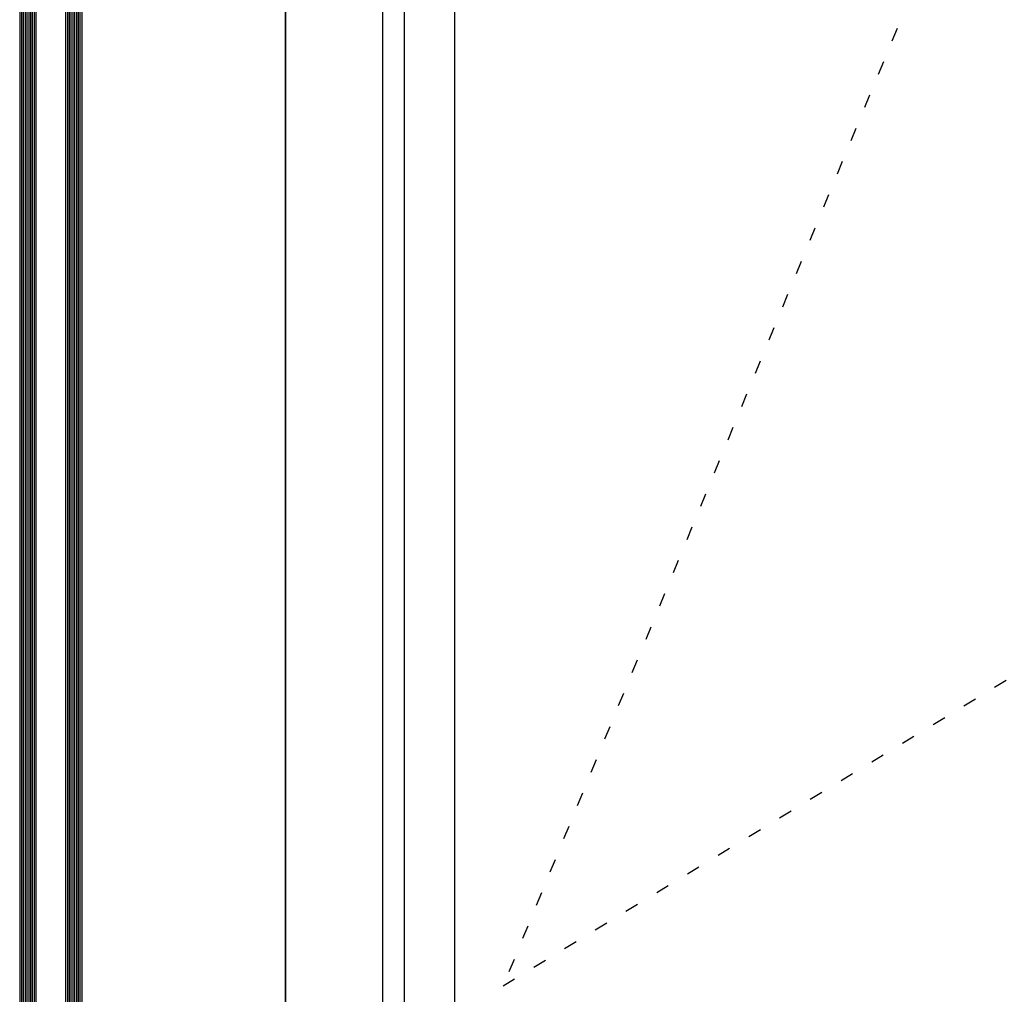
# Model space of a CAD drawing. Extents: x -5175 to -258, y -5119 to 3401.
# Drawn here: x -2407 to -1859, y -1584 to -1041 of the extents above; entities that cross this region are included whole.
import ezdxf

# ---------------------------------------------------------------- set-up
doc = ezdxf.new("R2010")
doc.units = 0
doc.header["$LTSCALE"] = 5
doc.header["$MEASUREMENT"] = 0
doc.linetypes.add('OGLT1', pattern=[4, 1.5, -2.5])
doc.layers.get('0').update_dxf_attribs({"linetype": 'CONTINUOUS'})

msp = doc.modelspace()

# ---------------------------------------------------------------- linework, layer by layer
at = {"color": 7, "linetype": 'Continuous'}
for p, q in [((-2258.72605, -1700), (-2258.72605, -500)), ((-2258.72605, -500), (-2258.72605, -1700)), ((-2204.72605, -1646), (-2204.72605, -554)), ((-2192.72605, -566), (-2192.72605, -1634)), ((-2164.72605, -594), (-2164.72605, -1606))]:
    msp.add_line(p, q, dxfattribs=at)
at = {"color": 4, "linetype": 'Continuous'}
for p, q in [((-2406.72605, -609), (-2406.72605, -1591)), ((-2405.72605, -609), (-2405.72605, -1591)), ((-2404.72605, -609), (-2404.72605, -1591)), ((-2403.72605, -609), (-2403.72605, -1591)), ((-2402.72605, -609), (-2402.72605, -1591)), ((-2401.72605, -609), (-2401.72605, -1591)), ((-2400.72605, -609), (-2400.72605, -1591)), ((-2399.72605, -609), (-2399.72605, -1591)), ((-2398.72605, -609), (-2398.72605, -1591)), ((-2397.72605, -609), (-2397.72605, -1591)), ((-2381.20605, -609), (-2381.20605, -1591)), ((-2380.20605, -609), (-2380.20605, -1591)), ((-2379.20605, -609), (-2379.20605, -1591)), ((-2378.20605, -609), (-2378.20605, -1591)), ((-2377.20605, -609), (-2377.20605, -1591)), ((-2376.20605, -609), (-2376.20605, -1591)), ((-2375.20605, -609), (-2375.20605, -1591)), ((-2374.20605, -609), (-2374.20605, -1591)), ((-2373.20605, -609), (-2373.20605, -1591)), ((-2372.20605, -609), (-2372.20605, -1591))]:
    msp.add_line(p, q, dxfattribs=at)
at = {"color": 7, "linetype": 'OGLT1'}
for p, q in [((-1743.47605, -621), (-2137.72605, -1579)), ((-2137.72605, -1579), (-1349.22605, -1100))]:
    msp.add_line(p, q, dxfattribs=at)

doc.saveas('drawing.dxf')
